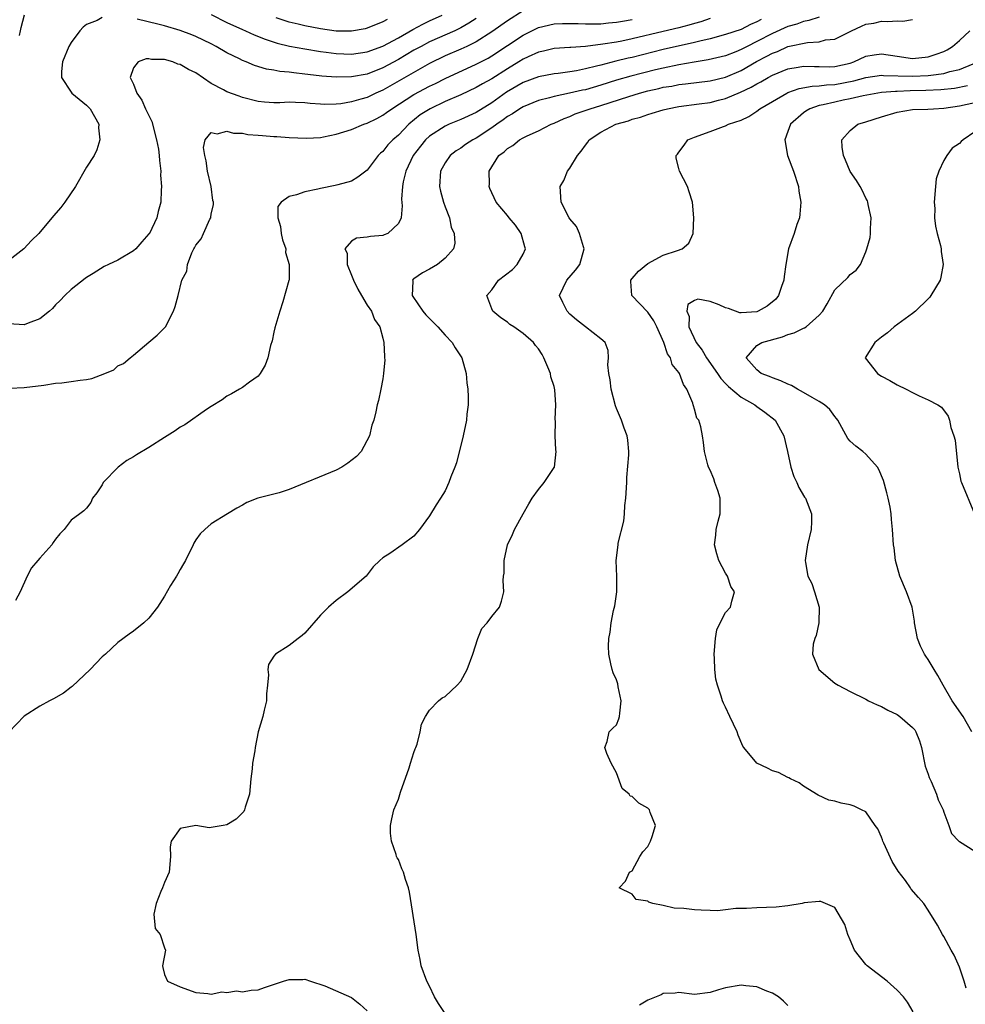
# Model space of a CAD drawing. Units: inches. Extents: x 2538000 to 2541000, y 1560000 to 1562817.
# Drawn here: x 2538148 to 2538270, y 1561024 to 1561150 of the extents above; entities that cross this region are included whole.
import ezdxf

# ---------------------------------------------------------------- set-up
doc = ezdxf.new("R2010")
doc.units = ezdxf.units.IN
doc.header["$MEASUREMENT"] = 0
doc.layers.add('LD25381560_2ft', color=124, linetype='Continuous')

msp = doc.modelspace()

# ---------------------------------------------------------------- linework, layer by layer
at = {"layer": 'LD25381560_2ft'}
for points, elevation in [([(2538213, 1561151.56), (2538211, 1561150.27), (2538209, 1561148.87), (2538207, 1561147.6), (2538205.8, 1561147), (2538205, 1561146.62), (2538203, 1561145.77), (2538201, 1561144.82), (2538195, 1561141.39), (2538194.12, 1561141), (2538193, 1561140.45), (2538192.2, 1561140.2), (2538191, 1561139.87), (2538189.64, 1561139.64), (2538189, 1561139.58), (2538187.55, 1561139.55), (2538187, 1561139.58), (2538185.68, 1561139.68), (2538185, 1561139.75), (2538183.79, 1561139.79), (2538183, 1561139.83), (2538181.77, 1561139.77), (2538181, 1561139.76), (2538179.83, 1561139.83), (2538179, 1561139.93), (2538177, 1561140.45), (2538176.59, 1561140.59), (2538175, 1561141.18), (2538174.58, 1561141.42), (2538173, 1561142.25), (2538171, 1561143.58), (2538170.05, 1561144.05), (2538169, 1561144.68), (2538168.72, 1561144.72), (2538168.06, 1561145), (2538167, 1561145.3), (2538165.32, 1561145.32), (2538165, 1561145.39), (2538164.62, 1561145.38), (2538163.59, 1561145), (2538163, 1561144.24), (2538162.6, 1561143), (2538163, 1561142.16), (2538163.46, 1561141), (2538164.1, 1561140.1), (2538164.57, 1561139), (2538165.35, 1561137.35), (2538165.97, 1561135), (2538166.21, 1561133.79), (2538166.32, 1561133), (2538166.33, 1561132.33), (2538166.52, 1561131), (2538166.48, 1561130.48), (2538166.62, 1561129), (2538166.55, 1561128.55), (2538166.53, 1561127), (2538166.19, 1561125.81), (2538166, 1561125), (2538165.06, 1561123), (2538165, 1561122.92), (2538164.07, 1561121.93), (2538163.29, 1561121), (2538163, 1561120.75), (2538161, 1561119.55), (2538159.8, 1561119), (2538159.26, 1561118.74), (2538157.84, 1561117.84), (2538157, 1561117.35), (2538156.79, 1561117.21), (2538155, 1561115.8), (2538154.19, 1561115), (2538153.61, 1561114.39), (2538153, 1561113.81), (2538152.63, 1561113.37), (2538152.25, 1561113), (2538151, 1561112.04), (2538149.48, 1561111.48), (2538149, 1561111.27), (2538147, 1561111.4)], 7824), ([(2538148.38, 1561148.38), (2538148.51, 1561149), (2538148.58, 1561149.42), (2538149.04, 1561151.04)], 7828), ([(2538173, 1561151.1), (2538175, 1561150.07), (2538177, 1561149.16), (2538177.4, 1561149), (2538178.49, 1561148.49), (2538179.92, 1561147.92), (2538181.43, 1561147.43), (2538183.04, 1561147.04), (2538185, 1561146.68), (2538187, 1561146.36), (2538187.73, 1561146.27), (2538189, 1561146.07), (2538190.02, 1561146.02), (2538191, 1561145.99), (2538193, 1561146.3), (2538195, 1561147.03), (2538197, 1561148.09), (2538198.85, 1561149.15), (2538200.15, 1561149.85), (2538201, 1561150.26), (2538202.61, 1561151)], 7828), ([(2538159, 1561150.69), (2538158.33, 1561150.33), (2538157, 1561149.79), (2538156.54, 1561149.46), (2538156.13, 1561149), (2538155, 1561147.5), (2538154.71, 1561147), (2538153.91, 1561145), (2538153.77, 1561143.77), (2538153.77, 1561143), (2538155, 1561141.13), (2538155.11, 1561141), (2538157, 1561139.47), (2538157.47, 1561139), (2538158.55, 1561137), (2538158.53, 1561136.53), (2538158.68, 1561135), (2538158.3, 1561133.7), (2538157.95, 1561133), (2538157, 1561131.51), (2538155.58, 1561129), (2538154.22, 1561127), (2538153.7, 1561126.31), (2538152.74, 1561125.26), (2538150.85, 1561123), (2538149.93, 1561122.07), (2538148.93, 1561121), (2538147, 1561119.51)], 7826), ([(2538243.55, 1561150.45), (2538243, 1561150.15), (2538242.21, 1561149.79), (2538241, 1561149.18), (2538239, 1561148.5), (2538237, 1561147.98), (2538235.67, 1561147.67), (2538235, 1561147.48), (2538231, 1561146.59), (2538227, 1561145.59), (2538226.51, 1561145.49), (2538224.9, 1561145.1), (2538223, 1561144.6), (2538222.44, 1561144.44), (2538221, 1561144.1), (2538219.85, 1561143.85), (2538219, 1561143.72), (2538217.52, 1561143.52), (2538217, 1561143.47), (2538215, 1561143.1), (2538213, 1561142.34), (2538210.9, 1561141.1), (2538209, 1561139.77), (2538207, 1561138.5), (2538205, 1561137.6), (2538203.51, 1561137), (2538203, 1561136.77), (2538201, 1561135.46), (2538200.5, 1561135), (2538199.83, 1561134.17), (2538198.91, 1561133), (2538197.97, 1561131), (2538197.61, 1561129.61), (2538197.52, 1561129), (2538197.4, 1561127.4), (2538197.49, 1561126.51), (2538197.35, 1561125), (2538197, 1561124.26), (2538195.65, 1561123), (2538195.2, 1561122.8), (2538195, 1561122.74), (2538193.41, 1561122.59), (2538193, 1561122.5), (2538191.62, 1561122.38), (2538191, 1561121.98), (2538190.15, 1561121), (2538190.44, 1561120.44), (2538190.42, 1561119), (2538191, 1561117.61), (2538191.23, 1561117), (2538191.82, 1561115.82), (2538192.29, 1561115), (2538193, 1561113.79), (2538193.55, 1561113), (2538193.95, 1561111.95), (2538194.61, 1561111), (2538195, 1561109.53), (2538195.15, 1561109), (2538195.21, 1561107.21), (2538195.24, 1561107), (2538195.25, 1561106.75), (2538195.1, 1561105), (2538195, 1561104.31), (2538194.76, 1561103), (2538194.44, 1561101.56), (2538194.28, 1561101), (2538194.1, 1561100.1), (2538193.84, 1561099), (2538193.61, 1561098.39), (2538193.29, 1561097), (2538192.21, 1561095), (2538191.65, 1561094.35), (2538190.51, 1561093.49), (2538189.75, 1561093), (2538189, 1561092.62), (2538183, 1561090.13), (2538181.69, 1561089.69), (2538178.97, 1561089), (2538177.55, 1561088.45), (2538177, 1561088.11), (2538176.27, 1561087.73), (2538175.06, 1561087), (2538173, 1561085.7), (2538172.17, 1561085), (2538171.55, 1561084.45), (2538171, 1561083.65), (2538170.75, 1561083.25), (2538170.65, 1561083), (2538169.67, 1561081), (2538169.44, 1561080.56), (2538169, 1561079.84), (2538168.72, 1561079.28), (2538168.53, 1561079), (2538167.78, 1561077.78), (2538167, 1561076.42), (2538166.09, 1561075), (2538165, 1561073.6), (2538164.34, 1561073), (2538163, 1561071.95), (2538162.45, 1561071.55), (2538161, 1561070.48), (2538159.4, 1561069), (2538159, 1561068.65), (2538157.46, 1561067), (2538155.16, 1561064.84), (2538155, 1561064.75), (2538154.01, 1561063.99), (2538152.74, 1561063.26), (2538152.23, 1561063), (2538151, 1561062.31), (2538149, 1561061.01), (2538147, 1561058.97)], 7818), ([(2538147.12, 1561103.12), (2538149, 1561103.23), (2538151.51, 1561103.51), (2538153, 1561103.76), (2538153.81, 1561103.81), (2538155, 1561103.97), (2538156.15, 1561104.15), (2538157, 1561104.25), (2538157.65, 1561104.35), (2538159.35, 1561105), (2538160.5, 1561105.5), (2538161, 1561105.98), (2538161.72, 1561106.28), (2538162.58, 1561107), (2538163, 1561107.38), (2538165, 1561109.02), (2538166.06, 1561109.94), (2538167, 1561110.86), (2538167.1, 1561111), (2538168.16, 1561113), (2538168.38, 1561113.62), (2538168.75, 1561115), (2538169.23, 1561117), (2538169.84, 1561118.16), (2538169.93, 1561119), (2538170.48, 1561120.48), (2538170.76, 1561121), (2538170.86, 1561121.14), (2538171, 1561121.48), (2538171.7, 1561122.3), (2538171.98, 1561123), (2538172.8, 1561124.8), (2538172.92, 1561125), (2538172.94, 1561125.06), (2538173, 1561125.48), (2538173.28, 1561126.72), (2538173.27, 1561127), (2538173.21, 1561127.21), (2538172.97, 1561129), (2538172.5, 1561131), (2538172.32, 1561132.32), (2538172.16, 1561133), (2538172, 1561134), (2538172.21, 1561135), (2538173, 1561135.94), (2538173.76, 1561135.76), (2538175, 1561136.13), (2538175.85, 1561135.85), (2538177, 1561135.85), (2538177.7, 1561135.7), (2538179, 1561135.58), (2538179.55, 1561135.55), (2538181, 1561135.41), (2538181.42, 1561135.42), (2538183, 1561135.3), (2538185.21, 1561135.21), (2538187, 1561135.32), (2538187.38, 1561135.38), (2538189, 1561135.71), (2538191, 1561136.34), (2538192.55, 1561137), (2538193, 1561137.16), (2538194.26, 1561137.74), (2538195, 1561138.15), (2538195.5, 1561138.5), (2538196.16, 1561139), (2538199, 1561140.83), (2538201, 1561141.9), (2538201.75, 1561142.25), (2538203, 1561142.88), (2538207, 1561144.7), (2538208.51, 1561145.49), (2538209, 1561145.78), (2538213, 1561148.44), (2538215, 1561149.44), (2538217, 1561149.9), (2538218.05, 1561149.95), (2538219, 1561149.95), (2538220.06, 1561149.94), (2538221, 1561149.88), (2538222.09, 1561149.91), (2538223, 1561149.9), (2538223.99, 1561150.01), (2538225, 1561150.09), (2538225.76, 1561150.24), (2538227, 1561150.45)], 7822), ([(2538237, 1561150.57), (2538235.84, 1561150.16), (2538235, 1561149.92), (2538234.3, 1561149.7), (2538233, 1561149.37), (2538231, 1561148.92), (2538227, 1561147.97), (2538225.68, 1561147.68), (2538225, 1561147.55), (2538223.26, 1561147.26), (2538221, 1561146.99), (2538219.13, 1561146.87), (2538219, 1561146.85), (2538217, 1561146.71), (2538215.62, 1561146.37), (2538215, 1561146.25), (2538213.65, 1561145.65), (2538213, 1561145.34), (2538212.47, 1561145), (2538211, 1561144.11), (2538209, 1561142.84), (2538207.81, 1561142.19), (2538207, 1561141.73), (2538205, 1561140.79), (2538203, 1561139.92), (2538201.09, 1561139), (2538199.81, 1561138.19), (2538198.34, 1561137), (2538197, 1561135.6), (2538196.29, 1561135), (2538195.66, 1561134.34), (2538195, 1561133.49), (2538194.72, 1561133.28), (2538194.42, 1561133), (2538193, 1561131.12), (2538191.8, 1561130.2), (2538191, 1561129.69), (2538189.22, 1561129.22), (2538188.88, 1561129.12), (2538187, 1561128.76), (2538186.67, 1561128.67), (2538185, 1561128.32), (2538183.93, 1561127.93), (2538183, 1561127.74), (2538181.95, 1561127), (2538181.55, 1561126.45), (2538181.52, 1561125), (2538181.89, 1561123.89), (2538181.96, 1561123), (2538182.15, 1561122.15), (2538182.55, 1561121), (2538182.52, 1561120.52), (2538182.99, 1561119), (2538182.97, 1561117.03), (2538182.94, 1561116.94), (2538182.19, 1561114.19), (2538181.77, 1561113), (2538181.28, 1561111.28), (2538181.13, 1561110.87), (2538181, 1561110.3), (2538180.81, 1561109.2), (2538180.61, 1561108.6), (2538180.24, 1561107), (2538179.93, 1561106.07), (2538179.27, 1561105), (2538179, 1561104.66), (2538177.89, 1561103.89), (2538177, 1561103.23), (2538176.62, 1561103), (2538175.58, 1561102.41), (2538175, 1561102.12), (2538174.38, 1561101.62), (2538173, 1561100.79), (2538172.38, 1561100.38), (2538169.6, 1561098.4), (2538169, 1561098.11), (2538168.34, 1561097.66), (2538167, 1561096.81), (2538165, 1561095.53), (2538163.41, 1561094.59), (2538163, 1561094.31), (2538162.17, 1561093.83), (2538161.06, 1561093), (2538159.14, 1561091), (2538159, 1561090.71), (2538158.31, 1561089.69), (2538157.77, 1561089), (2538157.53, 1561088.47), (2538157, 1561087.74), (2538156.62, 1561087.39), (2538156.12, 1561087), (2538155, 1561086.19), (2538154.12, 1561085), (2538153.55, 1561084.45), (2538153, 1561083.75), (2538152.69, 1561083.31), (2538152.55, 1561083), (2538151, 1561081.32), (2538150.75, 1561081), (2538149.94, 1561080.06), (2538149.36, 1561079), (2538148.46, 1561077), (2538147.87, 1561075.87)], 7820), ([(2538207, 1561150.59), (2538206.04, 1561149.96), (2538205, 1561149.36), (2538204.26, 1561149), (2538201, 1561147.57), (2538199.92, 1561147), (2538199, 1561146.49), (2538197, 1561145.3), (2538195, 1561144.23), (2538193, 1561143.44), (2538191, 1561143.07), (2538189, 1561143.05), (2538187.18, 1561143.18), (2538185.38, 1561143.38), (2538185, 1561143.44), (2538183.58, 1561143.58), (2538183, 1561143.67), (2538181.78, 1561143.78), (2538181, 1561143.94), (2538180.09, 1561144.09), (2538178.56, 1561144.56), (2538177.49, 1561145), (2538177, 1561145.19), (2538176.6, 1561145.4), (2538175, 1561146.18), (2538173.62, 1561147), (2538173, 1561147.32), (2538171, 1561148.28), (2538170.48, 1561148.48), (2538169, 1561149.03), (2538167, 1561149.62), (2538166.14, 1561149.86), (2538163.49, 1561150.51)], 7826), ([(2538251, 1561150.76), (2538249.7, 1561150.3), (2538249, 1561150.17), (2538248.14, 1561149.86), (2538247, 1561149.53), (2538245, 1561148.67), (2538243, 1561147.62), (2538241.75, 1561147), (2538241, 1561146.6), (2538240.31, 1561146.31), (2538239, 1561145.8), (2538236.75, 1561145.25), (2538234.98, 1561144.98), (2538233, 1561144.64), (2538231, 1561144.22), (2538229.98, 1561143.98), (2538226.82, 1561143.18), (2538225, 1561142.65), (2538223, 1561142.02), (2538221, 1561141.44), (2538220.63, 1561141.37), (2538218.98, 1561140.98), (2538217, 1561140.58), (2538216.41, 1561140.41), (2538215, 1561140.06), (2538213, 1561139.25), (2538212.58, 1561139), (2538211.65, 1561138.35), (2538211, 1561137.99), (2538210.44, 1561137.56), (2538209.63, 1561137), (2538209, 1561136.53), (2538207, 1561135.23), (2538206.54, 1561135), (2538205.61, 1561134.39), (2538205, 1561133.95), (2538204.41, 1561133.59), (2538203.64, 1561133), (2538203, 1561132.07), (2538202.4, 1561131), (2538202.28, 1561129), (2538202.41, 1561128.41), (2538202.81, 1561127), (2538203, 1561126.41), (2538203.57, 1561125), (2538203.79, 1561123.79), (2538204.18, 1561123), (2538204.26, 1561121.74), (2538204.08, 1561121), (2538203, 1561119.81), (2538202.04, 1561119), (2538201, 1561118.4), (2538200.08, 1561117.92), (2538199, 1561117.16), (2538198.9, 1561117.1), (2538198.81, 1561117), (2538198.87, 1561116.87), (2538198.77, 1561115), (2538198.88, 1561114.88), (2538200.13, 1561113), (2538200.52, 1561112.52), (2538202.05, 1561111), (2538203, 1561109.94), (2538203.92, 1561109), (2538204.3, 1561108.3), (2538205.15, 1561107), (2538205.7, 1561105), (2538205.81, 1561103.81), (2538205.92, 1561103), (2538205.97, 1561102.03), (2538205.96, 1561101), (2538205.81, 1561099.81), (2538205.73, 1561099), (2538205.31, 1561097), (2538204.46, 1561093.54), (2538204.26, 1561093), (2538203.73, 1561091.73), (2538203.47, 1561091), (2538203, 1561089.96), (2538202.41, 1561089), (2538201.86, 1561088.14), (2538201, 1561086.73), (2538199.72, 1561085), (2538199, 1561084.15), (2538197.47, 1561083), (2538195.92, 1561081.92), (2538195, 1561081.34), (2538194.62, 1561081), (2538193.79, 1561080.21), (2538193, 1561079.16), (2538192.85, 1561079), (2538190.5, 1561077), (2538189, 1561075.87), (2538188.05, 1561075), (2538187, 1561073.97), (2538185, 1561071.7), (2538184.64, 1561071.36), (2538184.15, 1561071), (2538183, 1561070.09), (2538181.23, 1561069), (2538181, 1561068.73), (2538180.35, 1561067.65), (2538180.24, 1561067), (2538180.34, 1561066.34), (2538180.2, 1561065), (2538180.1, 1561063.9), (2538180.09, 1561063), (2538179.78, 1561061.78), (2538179.61, 1561061), (2538179, 1561059), (2538178.62, 1561057), (2538178.58, 1561056.58), (2538178.3, 1561055), (2538178.25, 1561054.25), (2538178.08, 1561053), (2538177.89, 1561051), (2538177.34, 1561049.34), (2538177.26, 1561049), (2538177.19, 1561048.81), (2538177, 1561048.61), (2538176.2, 1561047.8), (2538175, 1561047.06), (2538174.54, 1561047), (2538173, 1561046.74), (2538172.71, 1561046.71), (2538170.99, 1561047.01), (2538169, 1561046.59), (2538167.85, 1561045), (2538167.73, 1561044.27), (2538167.76, 1561043), (2538167.58, 1561041), (2538167, 1561039.69), (2538166.75, 1561039), (2538166.54, 1561038.54), (2538165.91, 1561037), (2538165.63, 1561035.63), (2538165.79, 1561033.79), (2538166.45, 1561033), (2538167, 1561031.27), (2538167.11, 1561031), (2538166.75, 1561029), (2538166.76, 1561028.76), (2538167, 1561027.87), (2538167.36, 1561027), (2538169, 1561026.28), (2538171, 1561025.56), (2538172.56, 1561025.44), (2538173, 1561025.36), (2538174.35, 1561025.65), (2538175, 1561025.57), (2538176.24, 1561025.76), (2538177, 1561025.65), (2538178.13, 1561025.87), (2538179, 1561025.91), (2538179.81, 1561026.19), (2538182.25, 1561027), (2538183, 1561027.23), (2538184.76, 1561027.24), (2538185, 1561027.26), (2538185.74, 1561027), (2538187.58, 1561026.42), (2538191, 1561024.91), (2538192.07, 1561024.07), (2538193, 1561023.22)], 7816), ([(2538195.55, 1561150.45), (2538195, 1561150.13), (2538193, 1561149.34), (2538192.73, 1561149.27), (2538191, 1561148.94), (2538189, 1561148.97), (2538187, 1561149.25), (2538185, 1561149.62), (2538184.15, 1561149.85), (2538183, 1561150.1), (2538181.34, 1561150.66)], 7830), ([(2538202.92, 1561023), (2538202.14, 1561024.14), (2538201.65, 1561025), (2538201, 1561026.36), (2538200.66, 1561027), (2538199.91, 1561029), (2538199.79, 1561029.79), (2538199.53, 1561031), (2538199.27, 1561033), (2538198.45, 1561038.45), (2538198.3, 1561039), (2538197.93, 1561040.07), (2538197.65, 1561041), (2538197.45, 1561041.45), (2538197, 1561042.62), (2538196.84, 1561042.84), (2538196.78, 1561043), (2538196.72, 1561043.28), (2538196.11, 1561045), (2538196.01, 1561046.01), (2538195.99, 1561047), (2538196.15, 1561047.85), (2538196.43, 1561049), (2538197, 1561050.38), (2538197.29, 1561051.29), (2538198.38, 1561054.38), (2538198.58, 1561055), (2538199, 1561056.37), (2538199.16, 1561056.84), (2538199.25, 1561057), (2538199.43, 1561057.43), (2538199.82, 1561059), (2538199.98, 1561060.02), (2538200.48, 1561061), (2538201, 1561061.79), (2538202.15, 1561063), (2538202.64, 1561063.36), (2538203, 1561063.55), (2538204.53, 1561065), (2538205, 1561065.52), (2538205.85, 1561067), (2538206.54, 1561069), (2538207.19, 1561071), (2538207.71, 1561072.29), (2538208.39, 1561073), (2538209, 1561073.82), (2538209.97, 1561075), (2538210.22, 1561075.78), (2538210.55, 1561077), (2538210.44, 1561078.44), (2538210.51, 1561079), (2538210.6, 1561079.4), (2538210.57, 1561081), (2538211, 1561083), (2538211.67, 1561084.33), (2538211.9, 1561085), (2538213, 1561087), (2538213.74, 1561088.26), (2538214.19, 1561089), (2538215, 1561090.13), (2538215.72, 1561091), (2538217, 1561092.96), (2538217.02, 1561093), (2538217.24, 1561095), (2538217.21, 1561095.21), (2538217.14, 1561097), (2538217.15, 1561098.85), (2538217.13, 1561099.13), (2538217.21, 1561101), (2538217.1, 1561102.9), (2538217, 1561103.35), (2538216.59, 1561104.59), (2538216.51, 1561105), (2538216.19, 1561105.81), (2538215.68, 1561107), (2538215.44, 1561107.44), (2538215, 1561108.16), (2538214.61, 1561108.61), (2538214.33, 1561109), (2538213, 1561110.14), (2538211.8, 1561111), (2538211.31, 1561111.31), (2538211, 1561111.58), (2538210.16, 1561112.16), (2538209.14, 1561113), (2538209, 1561113.33), (2538208.36, 1561115), (2538209, 1561115.76), (2538209.86, 1561117), (2538211.63, 1561118.37), (2538212.24, 1561119), (2538213, 1561120.34), (2538213.33, 1561121), (2538213.25, 1561121.25), (2538212.76, 1561123), (2538212.03, 1561124.03), (2538211.23, 1561125), (2538211, 1561125.3), (2538209.54, 1561127), (2538208.76, 1561128.76), (2538208.66, 1561129), (2538208.68, 1561129.32), (2538208.67, 1561131), (2538209.91, 1561133), (2538210.56, 1561133.44), (2538211, 1561133.9), (2538211.71, 1561134.29), (2538212.55, 1561135), (2538213, 1561135.26), (2538213.52, 1561135.52), (2538215, 1561136.15), (2538216.6, 1561137), (2538217, 1561137.15), (2538218.26, 1561137.74), (2538219, 1561138), (2538219.68, 1561138.32), (2538221.6, 1561139), (2538223, 1561139.42), (2538226.58, 1561140.58), (2538227.96, 1561141), (2538229, 1561141.28), (2538230.41, 1561141.59), (2538231, 1561141.74), (2538232.09, 1561141.91), (2538233, 1561142.09), (2538233.83, 1561142.17), (2538237, 1561142.56), (2538239, 1561143.04), (2538241, 1561143.92), (2538242.96, 1561145.04), (2538244.28, 1561145.73), (2538245, 1561146.14), (2538245.64, 1561146.36), (2538247, 1561146.96), (2538249.51, 1561147.51), (2538251, 1561147.59), (2538251.82, 1561147.82), (2538253, 1561147.92), (2538255.14, 1561149), (2538256.43, 1561149.57), (2538257, 1561149.84), (2538258.01, 1561149.99), (2538259, 1561150.25), (2538259.83, 1561150.17), (2538261, 1561150.28), (2538261.75, 1561150.25), (2538263, 1561150.45)], 7814), ([(2538263.08, 1561023.08), (2538262.32, 1561024.32), (2538261.82, 1561025), (2538261, 1561025.86), (2538259.72, 1561027), (2538257.15, 1561029), (2538257, 1561029.15), (2538255.56, 1561031), (2538255, 1561032.31), (2538254.67, 1561033), (2538254.29, 1561034.29), (2538253.87, 1561035), (2538253, 1561036.45), (2538251.82, 1561037), (2538251.24, 1561037.24), (2538251, 1561037.25), (2538249.06, 1561037.06), (2538248.81, 1561037), (2538247, 1561036.69), (2538245.48, 1561036.52), (2538243, 1561036.44), (2538241.66, 1561036.34), (2538240.32, 1561036.32), (2538239, 1561036.15), (2538237.94, 1561036.06), (2538237, 1561036.08), (2538235.87, 1561036.13), (2538235, 1561036.15), (2538233.65, 1561036.35), (2538232.39, 1561036.39), (2538231, 1561036.73), (2538229.66, 1561037), (2538229.14, 1561037.14), (2538229, 1561037.28), (2538227.51, 1561037.51), (2538227, 1561038.17), (2538225.33, 1561039), (2538226.14, 1561039.86), (2538226.65, 1561041), (2538227, 1561041.17), (2538228, 1561043), (2538228.39, 1561043.61), (2538229, 1561044.3), (2538229.34, 1561045), (2538229.57, 1561045.57), (2538229.98, 1561047), (2538229.33, 1561048.67), (2538229.25, 1561049), (2538229, 1561049.23), (2538227.87, 1561049.87), (2538227, 1561050.7), (2538226.77, 1561050.77), (2538226.63, 1561051), (2538225.74, 1561051.74), (2538225, 1561053.74), (2538224.33, 1561055), (2538223.76, 1561056.24), (2538223.48, 1561057), (2538223.79, 1561057.79), (2538224.06, 1561059), (2538224.52, 1561059.48), (2538225, 1561059.92), (2538225.31, 1561060.69), (2538225.4, 1561061), (2538225.42, 1561061.42), (2538225.59, 1561063), (2538225.21, 1561064.79), (2538225.16, 1561065.16), (2538225, 1561065.7), (2538224.58, 1561066.58), (2538224.42, 1561067), (2538224.25, 1561067.75), (2538224, 1561069), (2538223.99, 1561070), (2538224.02, 1561071), (2538224.2, 1561071.8), (2538224.31, 1561073), (2538224.6, 1561074.6), (2538224.8, 1561075.2), (2538225.02, 1561076.98), (2538225.05, 1561078.95), (2538224.97, 1561081), (2538225.19, 1561083), (2538225.23, 1561083.23), (2538225.93, 1561086.07), (2538226.01, 1561087), (2538226.07, 1561088.07), (2538226.18, 1561089), (2538226.31, 1561091), (2538226.32, 1561091.68), (2538226.59, 1561094.59), (2538226.58, 1561095), (2538226.45, 1561096.45), (2538226.37, 1561097), (2538226, 1561098), (2538225.65, 1561099), (2538225, 1561100.52), (2538224.86, 1561100.86), (2538224.3, 1561103), (2538224.18, 1561104.18), (2538224.01, 1561105), (2538223.87, 1561106.13), (2538223.96, 1561107), (2538223.94, 1561107.94), (2538223.56, 1561109), (2538223, 1561109.46), (2538221, 1561110.98), (2538219.88, 1561111.88), (2538219, 1561112.64), (2538218.66, 1561113), (2538218.13, 1561114.13), (2538217.67, 1561115), (2538218.64, 1561117), (2538219.73, 1561118.27), (2538220.28, 1561119), (2538220.85, 1561121), (2538220.74, 1561121.26), (2538220.26, 1561123), (2538219.86, 1561123.86), (2538219, 1561124.87), (2538218.91, 1561125), (2538217.9, 1561127), (2538217.78, 1561129), (2538218.22, 1561129.78), (2538218.72, 1561131), (2538219, 1561131.36), (2538219.98, 1561133), (2538220.45, 1561133.55), (2538221, 1561134.33), (2538221.3, 1561134.7), (2538221.5, 1561135), (2538223, 1561136), (2538224.9, 1561137), (2538226.54, 1561137.46), (2538227, 1561137.64), (2538228.07, 1561137.93), (2538229, 1561138.27), (2538229.58, 1561138.42), (2538231, 1561138.87), (2538231.53, 1561139), (2538233, 1561139.27), (2538235.61, 1561139.61), (2538237, 1561139.81), (2538238.09, 1561140.09), (2538239, 1561140.3), (2538240.9, 1561141.1), (2538242.26, 1561141.74), (2538243, 1561142.19), (2538243.54, 1561142.46), (2538244.44, 1561143), (2538245, 1561143.3), (2538247, 1561144.1), (2538248.33, 1561144.33), (2538249, 1561144.46), (2538250.41, 1561144.41), (2538251, 1561144.42), (2538252.38, 1561144.38), (2538253, 1561144.4), (2538255, 1561144.85), (2538255.45, 1561145), (2538257, 1561145.75), (2538258.07, 1561145.93), (2538259, 1561146.03), (2538261, 1561145.72), (2538263, 1561145.46), (2538265, 1561145.64), (2538266.02, 1561145.98), (2538267, 1561146.36), (2538267.43, 1561146.57), (2538268.13, 1561147), (2538269, 1561147.73), (2538270.34, 1561149)], 7812), ([(2538269.87, 1561026.13), (2538269.61, 1561027), (2538269, 1561028.82), (2538268.34, 1561030.34), (2538267.93, 1561031), (2538267, 1561032.73), (2538266.82, 1561033), (2538266.2, 1561034.2), (2538265, 1561036.14), (2538264.44, 1561037), (2538263.76, 1561037.76), (2538262.83, 1561038.83), (2538262.74, 1561039), (2538262.07, 1561039.93), (2538261.14, 1561041.14), (2538260.36, 1561042.36), (2538259.29, 1561044.71), (2538259.16, 1561045), (2538259.14, 1561045.14), (2538259, 1561045.48), (2538258.55, 1561046.55), (2538258.2, 1561047), (2538257, 1561048.74), (2538256.44, 1561049), (2538255.48, 1561049.48), (2538255, 1561049.66), (2538253.84, 1561049.84), (2538253, 1561050.1), (2538252.26, 1561050.26), (2538250.87, 1561050.87), (2538249, 1561052.06), (2538248.45, 1561052.45), (2538247.31, 1561053), (2538247.11, 1561053.11), (2538247, 1561053.15), (2538245.79, 1561053.79), (2538245, 1561054), (2538244.37, 1561054.37), (2538243, 1561055), (2538241.32, 1561057), (2538241.19, 1561057.19), (2538240.59, 1561058.59), (2538240.48, 1561059), (2538239.99, 1561059.99), (2538239.55, 1561061), (2538239, 1561062.16), (2538238.71, 1561062.71), (2538238.58, 1561063), (2538238.42, 1561063.58), (2538237.94, 1561065), (2538237.76, 1561065.76), (2538237.62, 1561067), (2538237.59, 1561068.41), (2538237.53, 1561069), (2538237.72, 1561071), (2538237.88, 1561072.12), (2538238.28, 1561073), (2538239, 1561074.35), (2538239.64, 1561075), (2538239.78, 1561075.78), (2538240.16, 1561077), (2538239.66, 1561077.66), (2538239.22, 1561079), (2538239, 1561079.37), (2538238.15, 1561081), (2538237.86, 1561081.85), (2538237.59, 1561083), (2538237.73, 1561084.27), (2538237.78, 1561085), (2538238.04, 1561086.04), (2538238.3, 1561087), (2538238.28, 1561089), (2538238, 1561090), (2538237.6, 1561091), (2538237.47, 1561091.47), (2538237, 1561092.58), (2538236.79, 1561093), (2538236.71, 1561093.29), (2538236.31, 1561095), (2538236.16, 1561096.16), (2538236.03, 1561097), (2538235.82, 1561098.18), (2538235.55, 1561099), (2538235.29, 1561099.29), (2538235, 1561100.45), (2538234.87, 1561100.87), (2538234.85, 1561101), (2538234.79, 1561101.21), (2538234.02, 1561103), (2538233.58, 1561103.58), (2538233.08, 1561105), (2538233, 1561105.12), (2538232.16, 1561106.16), (2538231.91, 1561107), (2538231.52, 1561107.52), (2538231.05, 1561109), (2538230.17, 1561111), (2538229.79, 1561111.79), (2538229, 1561112.87), (2538226.97, 1561115), (2538226.82, 1561116.82), (2538226.82, 1561117), (2538227, 1561117.22), (2538227.84, 1561118.16), (2538229, 1561119.11), (2538231, 1561120.18), (2538232.81, 1561120.81), (2538233.42, 1561121), (2538234.28, 1561121.72), (2538234.85, 1561123), (2538234.92, 1561125), (2538234.76, 1561127), (2538234.33, 1561128.33), (2538234.09, 1561129), (2538233.07, 1561131), (2538233, 1561131.33), (2538232.65, 1561132.66), (2538232.64, 1561133), (2538232.83, 1561133.17), (2538233, 1561133.4), (2538233.7, 1561134.3), (2538234.16, 1561135), (2538235, 1561135.35), (2538237, 1561136.07), (2538238.71, 1561136.71), (2538239, 1561136.8), (2538239.39, 1561137), (2538241, 1561137.54), (2538242, 1561138), (2538243, 1561138.69), (2538243.39, 1561139), (2538245, 1561139.94), (2538246.85, 1561141), (2538247, 1561141.07), (2538248.42, 1561141.58), (2538250.09, 1561141.91), (2538251, 1561141.93), (2538251.93, 1561142.07), (2538253, 1561142.1), (2538255.44, 1561142.56), (2538257, 1561143.01), (2538259, 1561143.29), (2538259.26, 1561143.26), (2538263, 1561143.17), (2538265, 1561143.25), (2538265.32, 1561143.32), (2538267, 1561143.52), (2538267.76, 1561143.76), (2538269, 1561144.04), (2538270.75, 1561144.75)], 7810), ([(2538270.06, 1561141.94), (2538268.39, 1561141.61), (2538266.6, 1561141.4), (2538264.68, 1561141.32), (2538262.7, 1561141.3), (2538261, 1561141.22), (2538260.78, 1561141.22), (2538259, 1561141.07), (2538258.52, 1561141), (2538256.66, 1561140.66), (2538255, 1561140.26), (2538254.09, 1561140.09), (2538253, 1561139.85), (2538251.5, 1561139.5), (2538251, 1561139.41), (2538249.8, 1561139), (2538249.31, 1561138.69), (2538249, 1561138.45), (2538247.34, 1561137), (2538247, 1561136.05), (2538246.58, 1561135), (2538246.94, 1561133), (2538247.7, 1561131), (2538248.35, 1561129), (2538248.41, 1561128.41), (2538248.65, 1561127), (2538248.54, 1561125.46), (2538248.46, 1561125), (2538248.15, 1561124.15), (2538247.78, 1561123), (2538247.07, 1561121), (2538246.73, 1561119), (2538246.53, 1561117.47), (2538246.49, 1561117), (2538246.18, 1561116.18), (2538245.78, 1561115), (2538245.43, 1561114.57), (2538244.35, 1561113.65), (2538243.17, 1561113), (2538243, 1561112.94), (2538241, 1561112.8), (2538240.81, 1561112.81), (2538239.35, 1561113.35), (2538239, 1561113.44), (2538238.17, 1561113.83), (2538237, 1561114.27), (2538235.44, 1561114.56), (2538235, 1561114.4), (2538234.14, 1561113.86), (2538234.04, 1561113), (2538234.32, 1561112.32), (2538234.3, 1561111), (2538235.23, 1561109), (2538236, 1561108), (2538236.55, 1561107), (2538237.97, 1561105), (2538238.37, 1561104.37), (2538239, 1561103.73), (2538239.35, 1561103.35), (2538241, 1561101.96), (2538242.74, 1561101), (2538243, 1561100.79), (2538244.05, 1561100.05), (2538245.35, 1561099), (2538246.46, 1561097), (2538246.94, 1561095), (2538247.37, 1561093), (2538247.77, 1561091.77), (2538248.14, 1561091), (2538248.38, 1561090.38), (2538249.14, 1561089.14), (2538249.24, 1561089), (2538250, 1561087), (2538250.01, 1561086.01), (2538249.97, 1561085), (2538249.52, 1561083), (2538249.21, 1561081), (2538249.25, 1561080.75), (2538249.57, 1561079), (2538250.05, 1561078.05), (2538250.4, 1561077), (2538250.99, 1561075), (2538250.96, 1561073), (2538250.62, 1561071.38), (2538250.44, 1561071), (2538250.25, 1561070.25), (2538250.14, 1561069), (2538250.97, 1561067), (2538253, 1561065.28), (2538253.44, 1561065), (2538255, 1561064.19), (2538257, 1561063.19), (2538257.32, 1561063), (2538258.46, 1561062.46), (2538259, 1561062.28), (2538259.81, 1561061.81), (2538261, 1561061.26), (2538261.34, 1561061), (2538263, 1561059.59), (2538263.27, 1561059.27), (2538263.43, 1561059), (2538263.88, 1561057.88), (2538264.14, 1561057), (2538264.62, 1561054.62), (2538265, 1561053.58), (2538265.14, 1561053.14), (2538265.38, 1561052.62), (2538266.06, 1561051), (2538266.28, 1561050.28), (2538266.9, 1561049), (2538267, 1561048.69), (2538267.66, 1561047), (2538267.98, 1561045.98), (2538268.92, 1561045), (2538269, 1561044.94), (2538271, 1561043.69)], 7808), ([(2538270.59, 1561059), (2538269.47, 1561061), (2538268.07, 1561063), (2538266.9, 1561065), (2538266.23, 1561066.23), (2538265.78, 1561067), (2538265, 1561068.3), (2538264.71, 1561068.71), (2538264.54, 1561069), (2538264.03, 1561070.03), (2538263.63, 1561071), (2538263.24, 1561073), (2538263.22, 1561073.22), (2538262.92, 1561075), (2538262.23, 1561077), (2538261.37, 1561079), (2538260.81, 1561081), (2538260.62, 1561082.62), (2538260.56, 1561083), (2538260.43, 1561085), (2538260.28, 1561086.28), (2538260.25, 1561087), (2538260.13, 1561087.87), (2538259.88, 1561089), (2538259.68, 1561089.68), (2538259.26, 1561091.26), (2538258.68, 1561092.68), (2538258.48, 1561093), (2538257, 1561094.66), (2538256.6, 1561095), (2538255.7, 1561095.7), (2538255, 1561096.32), (2538254.68, 1561096.68), (2538253.39, 1561099), (2538253.24, 1561099.24), (2538253, 1561099.49), (2538252.38, 1561100.38), (2538251.68, 1561101), (2538251, 1561101.41), (2538250.09, 1561101.91), (2538249, 1561102.56), (2538248.21, 1561103), (2538247.46, 1561103.46), (2538247, 1561103.64), (2538246.07, 1561104.07), (2538245, 1561104.44), (2538244.61, 1561104.61), (2538243.57, 1561105), (2538243, 1561105.49), (2538241.64, 1561107), (2538243, 1561108.59), (2538243.63, 1561109), (2538246.29, 1561109.71), (2538247, 1561110), (2538247.79, 1561110.21), (2538249, 1561110.83), (2538249.13, 1561110.87), (2538249.32, 1561111), (2538251, 1561112.48), (2538251.46, 1561113), (2538252.03, 1561113.97), (2538253, 1561115.76), (2538254.68, 1561117.32), (2538255, 1561117.7), (2538255.74, 1561118.26), (2538256.3, 1561119), (2538257, 1561120.61), (2538257.13, 1561121), (2538257.53, 1561122.47), (2538257.6, 1561123), (2538257.61, 1561123.61), (2538257.69, 1561125), (2538257.31, 1561126.69), (2538257.26, 1561127), (2538257.19, 1561127.19), (2538257, 1561127.51), (2538256.53, 1561128.53), (2538256.27, 1561129), (2538255.78, 1561129.78), (2538255, 1561130.95), (2538254.39, 1561132.39), (2538254.12, 1561133), (2538253.96, 1561134.04), (2538253.92, 1561135), (2538255, 1561136.22), (2538255.97, 1561137), (2538257, 1561137.31), (2538259, 1561137.97), (2538261, 1561138.57), (2538263, 1561138.9), (2538264.95, 1561138.95), (2538265.67, 1561139), (2538267, 1561139.05), (2538269, 1561139.36), (2538271, 1561139.81)], 7806), ([(2538271, 1561136.03), (2538269.49, 1561135), (2538269.22, 1561134.78), (2538269, 1561134.54), (2538268.07, 1561133.93), (2538267.37, 1561133), (2538267, 1561132.33), (2538266.36, 1561131), (2538266.02, 1561129.98), (2538265.95, 1561129), (2538265.77, 1561127), (2538265.83, 1561126.17), (2538265.81, 1561125), (2538265.93, 1561123.93), (2538266.15, 1561123), (2538266.57, 1561121.43), (2538266.65, 1561121), (2538266.66, 1561120.66), (2538266.92, 1561119), (2538266.62, 1561117.38), (2538266.52, 1561117), (2538265.35, 1561115), (2538265.2, 1561114.8), (2538265, 1561114.59), (2538263.36, 1561113), (2538263, 1561112.71), (2538260.62, 1561111), (2538259.76, 1561110.24), (2538259, 1561109.67), (2538258.17, 1561109), (2538256.91, 1561107), (2538258.47, 1561105), (2538258.81, 1561104.81), (2538259, 1561104.68), (2538260.09, 1561104.09), (2538261, 1561103.55), (2538262.19, 1561103), (2538263, 1561102.57), (2538263.84, 1561102.16), (2538265, 1561101.65), (2538266.23, 1561101), (2538266.69, 1561100.69), (2538267.55, 1561099.55), (2538267.73, 1561099), (2538267.91, 1561098.09), (2538268.3, 1561097), (2538268.44, 1561096.44), (2538268.82, 1561093), (2538269, 1561092.12), (2538269.2, 1561091.2), (2538269.26, 1561091), (2538270.96, 1561087)], 7804), ([(2538247, 1561023.87), (2538246.44, 1561024.44), (2538245.79, 1561025), (2538245, 1561025.48), (2538244.28, 1561025.72), (2538243, 1561026.29), (2538241.59, 1561026.41), (2538241, 1561026.51), (2538239, 1561026.17), (2538238.1, 1561025.9), (2538237, 1561025.54), (2538235, 1561025.31), (2538233, 1561025.55), (2538232.51, 1561025.49), (2538231, 1561025.43), (2538230.73, 1561025.27), (2538229, 1561024.56), (2538227.93, 1561023.93)], 7814)]:
    msp.add_lwpolyline(points, dxfattribs=dict(at, elevation=elevation))

doc.saveas('drawing.dxf')
